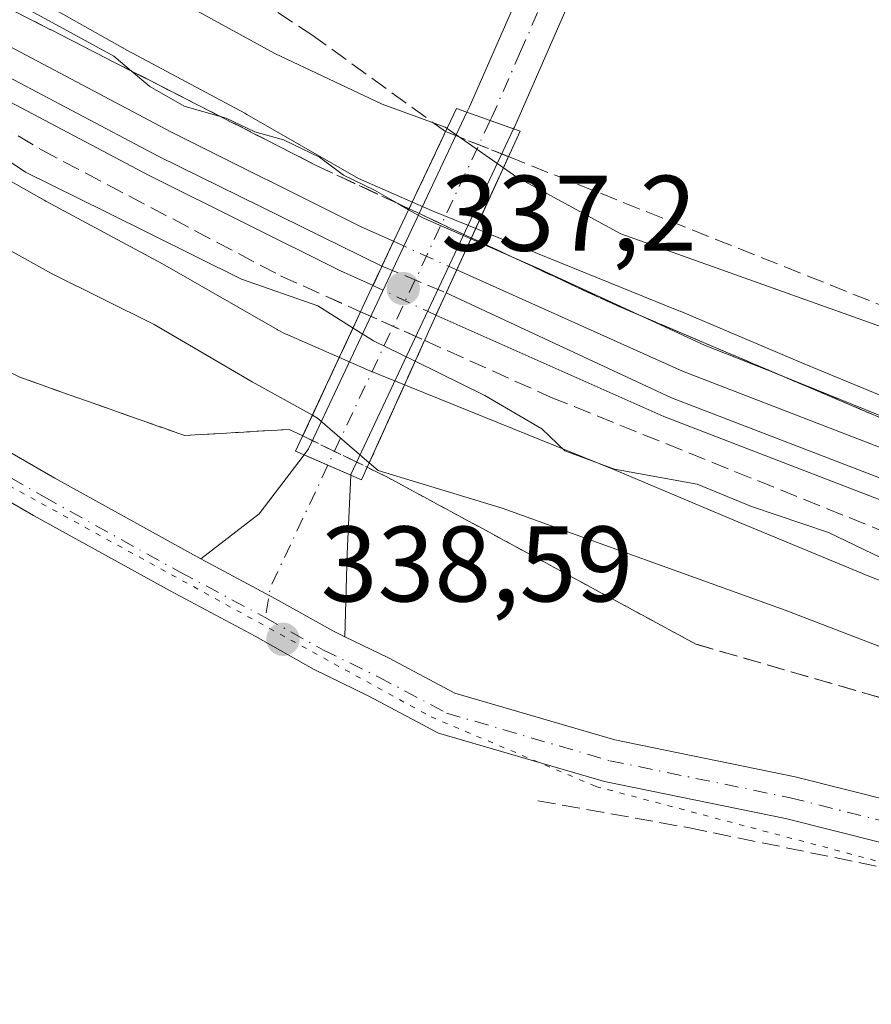
# Model space of a CAD drawing. Units: metres. Extents: x 577183 to 580645, y 4689533 to 4691885.
# Drawn here: x 577455 to 577535, y 4689720 to 4689812 of the extents above; entities that cross this region are included whole.
import ezdxf

# ---------------------------------------------------------------- set-up
doc = ezdxf.new("R2010")
doc.units = ezdxf.units.M
doc.header["$MEASUREMENT"] = 0
for name, pattern in [('DGN Style 3', [2.307223458686699, 1.648016756204785, -0.6592067024819142]), ('DGN Style 4', [2.6384748266838614, 1.318413404963828, -0.6592067024819142, 0.001648016756204785, -0.6592067024819142]), ('DGN Style 5', [1.1536117293433497, 0.4944050268614355, -0.6592067024819142])]:
    doc.linetypes.add(name, pattern=pattern)
for name, color, linetype, lineweight in [('Corriente artificial lineal', 4, 'DGN Style 3', 13), ('Cultivos leñosos CxS', 92, 'Continuous', 0), ('Curva de nivel normal', 30, 'Continuous', 0), ('Ferrocarril', 4, 'Continuous', 0), ('Ferrocarril eje', 151, 'Continuous', 13), ('Ferrocarril eje oculto', 9, 'DGN Style 3', 13), ('Ferrocarril oculto', 7, 'DGN Style 4', 0), ('Núcleo urbano CxS', 7, 'Continuous', 0), ('Obra de contención lineal', 1, 'DGN Style 3', 13), ('Pastizal CxS', 92, 'Continuous', 0), ('Pista no pavimentada Cxs', 111, 'Continuous', 0), ('Pista no pavimentada eje', 91, 'DGN Style 4', 0), ('Puente Cxs', 1, 'Continuous', 13), ('Punto de cota en terreno', 7, 'Continuous', 0), ('Rótulo de punto de cota en construcción', 7, 'Continuous', 0), ('Rótulo de punto de cota en terreno', 7, 'Continuous', 0), ('Talud superficial', 30, 'DGN Style 3', 0), ('Vía pecuaria eje', 92, 'DGN Style 5', 0)]:
    doc.layers.add(name, color=color, linetype=linetype, lineweight=lineweight)
doc.styles.add('Style-Arial', font='txt')

# ---------------------------------------------------------------- blocks, each defined once
blk = doc.blocks.new('*U11')
at = {"layer": 'Pastizal CxS', "color": 92, "linetype": 'Continuous', "lineweight": 0}
blk.add_polyline3d([(577540.0475000005, 4689774.996900001, 331.903999999995), (577528.5417, 4689779.758099999, 332.2688000000053), (577516.9669000005, 4689784.647299999, 332.7461000000039), (577516.9634999996, 4689784.648499999, 332.7459999999992), (577516.8614999996, 4689784.6909, 332.7486000000063), (577516.8583000004, 4689784.692299999, 332.7488000000012), (577493.7609000001, 4689794.051100001, 331.053899999999), (577486.9621000001, 4689797.031300001, 330.9622999999993), (577476.5371000003, 4689803.0163, 331.2863999999972), (577476.5307, 4689803.019900001, 331.287599999996), (577476.3416999998, 4689803.124700001, 331.320000000007), (577476.3355, 4689803.1281, 331.321100000001), (577465.4155000001, 4689808.985300001, 331.5581999999995), (577454.7342999997, 4689815.0185, 331.3307999999961), (577444.0544999996, 4689821.248500001, 331.3197999999975), (577433.3777000001, 4689827.7733, 330.7477999999974), (577422.8901000004, 4689834.4025, 330.756899999993), (577412.4851000002, 4689841.2401, 330.7630999999965), (577402.2002999998, 4689848.162699999, 330.5139999999956), (577392.0185000002, 4689855.378900001, 330.2572999999975), (577381.9249, 4689862.701900001, 330.1879999999946)], dxfattribs=at)
blk = doc.blocks.new('*U20')
at = {"layer": 'Talud superficial', "color": 30, "linetype": 'DGN Style 3', "lineweight": 0}
for points in [[(577363.5300000003, 4689863.800100001, 329.6578000000009), (577400.4800000004, 4689835.870100001, 329.8292999999976), (577437.3700000001, 4689811.6801, 329.7550999999949), (577457.3700000001, 4689799.710100001, 329.9447999999975), (577479.6900000004, 4689787.960100001, 329.764599999995), (577487.1586999996, 4689784.6117, 330.4974999999977), (577481.7482000003, 4689773.020099999, 337.0139999999956), (577480.4857999999, 4689773.6327, 336.9504000000015), (577470.7562999995, 4689773.056, 339.0020999999979), (577455.3399999999, 4689778.5001, 339.5335000000051), (577437.79, 4689787.4101, 339.5095000000001), (577412.6500000004, 4689802.590100001, 339.6679000000004), (577384.0899999999, 4689818.050100001, 339.5347000000039)], [(577562.1673999997, 4689740.909299999, 335.8855999999942), (577518.4452000001, 4689753.596200001, 338.4866999999941), (577489.4815999996, 4689769.267000001, 336.0374000000011), (577487.7723000003, 4689770.0965, 336.1953999999969), (577493.1277000001, 4689781.9356, 330.178899999999), (577493.1399999997, 4689781.9301, 330.1781999999948), (577504.9400000004, 4689776.620100001, 329.6346999999951), (577536.0199999996, 4689764.0801, 329.7504999999946)]]:
    blk.add_polyline3d(points, dxfattribs=at)
blk = doc.blocks.new('*U22')
at = {"layer": 'Talud superficial', "color": 30, "linetype": 'DGN Style 3', "lineweight": 0}
for points in [[(577359.1100000005, 4689896.140100001, 337.0268999999971), (577394.6600000003, 4689869.200099999, 336.3787000000011), (577440.75, 4689837.700099999, 336.3279000000039), (577482.5899999999, 4689810.450099999, 336.5195999999996), (577495.0864000004, 4689801.4191, 335.6667000000016), (577491.6752000004, 4689794.214400001, 330.9291999999987), (577490.6157999998, 4689794.708799999, 330.8772999999928), (577483.0700000003, 4689798.2301, 330.6070999999938), (577474.0548, 4689802.835300001, 330.5072999999975), (577465.7747999998, 4689807.064900001, 330.3994999999995), (577438.2599999999, 4689821.120100001, 329.8775000000023), (577405.1200000001, 4689842.850099999, 329.9124000000011), (577369.8700000001, 4689869.2601, 330.1799000000028)], [(577539.0499999998, 4689773.280099999, 331.2547999999952), (577526.1709000003, 4689778.755799999, 330.787599999996), (577513.4471000005, 4689784.1655, 331.6103000000003), (577510.9900000002, 4689785.210100001, 332.5840999999928), (577501.2720999997, 4689789.737199999, 331.7032999999938), (577499.5700000003, 4689790.530099999, 331.5282000000007), (577497.4901999999, 4689791.500700001, 331.1484999999957), (577500.9560000002, 4689799.078000001, 336.1000000000058), (577545.9800000004, 4689781.120100001, 336.0669999999955)]]:
    blk.add_polyline3d(points, dxfattribs=at)
blk = doc.blocks.new('5PATER')
at = {"layer": 'Cultivos leñosos CxS', "linetype": 'Continuous', "lineweight": 0}
h = blk.add_hatch(color=51, dxfattribs=at)
edge = h.paths.add_edge_path()
edge.add_ellipse((0, 0), major_axis=(-0.1095731443231308, -0.1110710700762829), ratio=0.9994222409660322, start_angle=0, end_angle=360)

msp = doc.modelspace()

# ---------------------------------------------------------------- linework, layer by layer
at = {"layer": 'Corriente artificial lineal', "color": 4, "linetype": 'DGN Style 3', "lineweight": 13}
msp.add_polyline3d([(577503.7045999998, 4689738.9902, 338.0966000000044), (577517.8333000002, 4689736.450200001, 338.131899999993), (577539.5821000002, 4689732.005200001, 338.0727999999945), (577557.6797000002, 4689726.7664, 338.0525999999954), (577568.1572000004, 4689723.2739, 338.1719000000012), (577579.5872, 4689718.0351, 338.0984999999928), (577585.4610000001, 4689714.860099999, 338.1921000000002), (577592.4200999998, 4689709.7501, 337.8151000000071), (577599.6700999998, 4689698.470100001, 337.4842000000062), (577601.3601000002, 4689690.5601, 337.2268999999943), (577603.8601000002, 4689688.4301, 337.6037999999971), (577606.6101000002, 4689689.7401, 338.4486000000034)], dxfattribs=at)
at = {"layer": 'Curva de nivel normal', "color": 30, "linetype": 'Continuous', "lineweight": 0, "flags": 128}
for points, elevation in [([(577387.2000000002, 4689869.4001), (577394.2300000004, 4689864.100099999), (577402.5700000003, 4689858.7301), (577409.0800000001, 4689854.350099999), (577412.0800000001, 4689853.290100001), (577417.2100000001, 4689849.620100001), (577420.79, 4689846.140100001), (577434.8200000003, 4689836.360099999), (577447.3200000003, 4689827.200099999), (577461.0800000001, 4689818.630100001), (577479.1600000003, 4689808.700099999), (577489.1600000003, 4689803.9901), (577495.0599999996, 4689801.8201), (577495.2199999997, 4689801.710100001)], 335), ([(577387.5800000001, 4689842.3301), (577394.1799999997, 4689838.110099999), (577409.5, 4689827.380100001), (577425.6299999999, 4689817.5101), (577431.8099999996, 4689813.360099999), (577436.7599999999, 4689809.640100001), (577445.1200000001, 4689805.670100001), (577450.8200000003, 4689801.020099999), (577455.8799999999, 4689797.620100001), (577463.3700000001, 4689793.940099999), (577476.0300000003, 4689787.6601), (577483.1500000004, 4689785.1601), (577486.4496999999, 4689783.090299999)], 330), ([(577482.6500000004, 4689774.950099999), (577477.0300000003, 4689778.0801), (577467.8799999999, 4689783.4301), (577458.3099999996, 4689788.190099999), (577450, 4689792.790100001), (577444.6799999997, 4689795.540100001), (577441.4800000004, 4689797.340100001), (577437.9199999999, 4689798.530099999), (577434.5800000001, 4689801.630100001), (577429.7599999999, 4689805.340100001), (577424.7999999998, 4689808.3301), (577420.2599999999, 4689810.360099999), (577413.8399999999, 4689814.950099999), (577400.3600000005, 4689823.790100001), (577394.3799999999, 4689828.2501), (577386.9299999997, 4689833.440099999)], 335), ([(577491.6299999999, 4689794.130100001), (577490.6157999998, 4689794.708799999), (577488.4400000004, 4689795.950099999), (577485.5700000003, 4689797.350099999), (577483.3099999996, 4689799.020099999), (577479.9600000001, 4689800.640100001), (577477.2699999996, 4689801.380100001), (577474.5999999996, 4689802.6801), (577474.0548, 4689802.835300001), (577470.7000000002, 4689803.790100001), (577467.4800000004, 4689805.620100001), (577465.7747999998, 4689807.064900001), (577464.1399999997, 4689808.450099999), (577455.6399999997, 4689813.0801)], 330), ([(577495.2199999997, 4689801.710100001), (577500.4802000001, 4689798.039999999)], 335), ([(577500.4802000001, 4689798.039999999), (577501.7199999997, 4689797.170100001), (577511.4299999997, 4689791.870100001), (577548.6699999999, 4689778.610099999)], 335), ([(577491.6299999999, 4689794.130100001), (577492.9500000002, 4689793.380100001), (577497.4495000001, 4689791.410399999)], 330), ([(577497.4495000001, 4689791.410399999), (577501.2720999997, 4689789.737199999), (577503.5499999998, 4689788.7401), (577513.4471000005, 4689784.1655), (577519.2999999998, 4689781.460100001), (577526.1709000003, 4689778.755799999), (577527.0999999996, 4689778.390100001), (577536.7599999999, 4689774.450099999)], 330), ([(577486.4496999999, 4689783.090299999), (577488.3499999996, 4689781.9001), (577492.2494999999, 4689779.9904)], 330), ([(577536.5800000001, 4689761.2401), (577530.8200000003, 4689764.020099999), (577523.6299999999, 4689766.450099999), (577518.5499999998, 4689768.520099999), (577510.8600000005, 4689769.9301), (577506.2199999997, 4689771.620100001), (577504.0800000001, 4689773.6801), (577498.7400000002, 4689776.800100001), (577492.2494999999, 4689779.9904)], 330), ([(577482.6500000004, 4689774.950099999), (577483.1299999999, 4689774.6801), (577487.9598000003, 4689770.510399999)], 335), ([(577487.9598000003, 4689770.510399999), (577488.79, 4689769.800100001), (577500.3600000005, 4689766.280099999), (577526.7699999996, 4689756.7601), (577540.6299999999, 4689751.440099999)], 335)]:
    msp.add_lwpolyline(points, dxfattribs=dict(at, elevation=elevation))
at = {"layer": 'Ferrocarril', "color": 4, "linetype": 'Continuous', "lineweight": 0}
for points in [[(577379.3499999996, 4689859.189999999, 329.8322000000044), (577399.9100000003, 4689843.640000001, 329.4100000000035), (577436.6399999997, 4689819.369999999, 329.4615000000049), (577453.3399999999, 4689809.91, 329.646900000007), (577469.5099999999, 4689801.369999999, 329.6107000000048), (577487.2199999997, 4689792.529999999, 329.4704000000056), (577490.2378000002, 4689791.1787, 329.9704999999958), (577489.0999999996, 4689788.76, 329.9701000000059), (577488.3121999997, 4689787.063300001, 330.153999999995), (577485.2699999996, 4689788.41, 329.7850000000035), (577467.4299999997, 4689797.32, 329.3154000000068), (577451.0899999999, 4689805.949999999, 329.5083000000013), (577434.3700000001, 4689815.939999999, 329.4973999999929), (577397.5300000003, 4689840.289999999, 329.3616000000038), (577376.79, 4689855.970000001, 329.2937999999995)], [(577548.3099999996, 4689762.17, 329.9812999999995), (577515.4400000004, 4689774.84, 329.6086000000068), (577494.1870999997, 4689784.277799999, 329.8546999999962), (577495.0199999996, 4689786.09, 329.7459999999992), (577496.1244000001, 4689788.514599999, 330.0176999999967), (577517.2000000002, 4689779.050000001, 329.8359000000055), (577549.8200000003, 4689766.470000001, 330.0485999999946)]]:
    msp.add_polyline3d(points, dxfattribs=at)
at = {"layer": 'Ferrocarril eje', "color": 151, "linetype": 'Continuous', "lineweight": 13}
for points in [[(577202.7209000001, 4690080.749100001, 328.7494000000006), (577210.9900000002, 4690062.859999999, 328.7940999999992), (577223.0300000003, 4690040.289999999, 329.2468999999983), (577249.4900000002, 4689996.810000001, 328.9404000000068), (577280.9699999997, 4689953.119999999, 328.9853000000003), (577316.7599999999, 4689912.689999999, 329.070000000007), (577356.6600000003, 4689875.720000001, 329.1686000000045), (577378.1299999999, 4689857.67, 329.1935999999987), (577398.7699999996, 4689842.050000001, 329.2111000000005), (577435.5499999998, 4689817.75, 329.295299999998), (577452.0700000003, 4689807.689999999, 329.2649999999995), (577468.3399999999, 4689799.100000001, 329.3818000000028), (577489.1399999997, 4689788.859999999, 329.9642000000022)], [(577495.1445000004, 4689786.372199999, 329.7364999999991), (577516.1600000003, 4689776.59, 329.5828000000038), (577548.9299999997, 4689763.970000001, 330.0010000000038), (577574.0327000003, 4689755.2686, 329.5577000000048), (577599.3268999998, 4689748.071900001, 329.4349999999977), (577626.6319000004, 4689742.356899999, 329.7045999999973), (577651.568, 4689738.5131, 329.5179000000062), (577678.0669999998, 4689734.419399999, 329.4149000000034), (577705.6896000003, 4689731.985200001, 329.5357999999979), (577731.8305000003, 4689731.0327, 329.5574000000051), (577751.0921999998, 4689730.7152, 329.6033000000025), (577765.8030000003, 4689730.7152, 329.5341000000044), (577789.8273, 4689731.138599999, 329.6101000000053), (577813.1123000003, 4689732.0283, 329.6352999999945)]]:
    msp.add_polyline3d(points, dxfattribs=at)
at = {"layer": 'Ferrocarril eje oculto', "color": 9, "linetype": 'DGN Style 3', "lineweight": 13, "extrusion": (0.03234432696083237, -0.01340173858959287, 0.9993869310313334), "elevation": -43843.06487242662, "flags": 128}
msp.add_lwpolyline([(4553653.007154584, 1260926.422583412), (4553653.007154585, 1260919.91603556)], dxfattribs=at)
at = {"layer": 'Ferrocarril oculto', "color": 7, "linetype": 'DGN Style 4', "lineweight": 0}
msp.add_polyline3d([(577494.1870999997, 4689784.277799999, 329.8546999999962), (577488.3037999999, 4689787.066600001, 330.1543999999994), (577489.0999999996, 4689788.76, 329.9701000000059), (577490.2285000002, 4689791.182200001, 329.9695000000065), (577496.1244000001, 4689788.514599999, 330.0176999999967), (577495.0199999996, 4689786.09, 329.7459999999992)], close=True, dxfattribs=at)
at = {"layer": 'Núcleo urbano CxS', "color": 7, "linetype": 'Continuous', "lineweight": 0}
for points in [[(577381.9249, 4689862.701900001, 330.1879999999946), (577392.0185000002, 4689855.378900001, 330.2572999999975), (577402.2002999998, 4689848.162699999, 330.5139999999956), (577412.4851000002, 4689841.2401, 330.7630999999965), (577422.8901000004, 4689834.4025, 330.756899999993), (577433.3777000001, 4689827.7733, 330.7477999999974), (577444.0544999996, 4689821.248500001, 331.3197999999975), (577454.7342999997, 4689815.0185, 331.3307999999961), (577465.4155000001, 4689808.985300001, 331.5581999999995), (577476.3355, 4689803.1281, 331.321100000001), (577476.3416999998, 4689803.124700001, 331.320000000007), (577476.5307, 4689803.019900001, 331.287599999996), (577476.5371000003, 4689803.0163, 331.2863999999972), (577486.9621000001, 4689797.031300001, 330.9622999999993), (577493.7609000001, 4689794.051100001, 331.053899999999), (577516.8583000004, 4689784.692299999, 332.7488000000012), (577516.8614999996, 4689784.6909, 332.7486000000063), (577516.9634999996, 4689784.648499999, 332.7459999999992), (577516.9669000005, 4689784.647299999, 332.7461000000039), (577528.5417, 4689779.758099999, 332.2688000000053), (577540.0475000005, 4689774.996900001, 331.903999999995)], [(577381.9249, 4689862.701900001, 330.1879999999946), (577392.0185000002, 4689855.378900001, 330.2572999999975), (577402.2002999998, 4689848.162699999, 330.5139999999956), (577412.4851000002, 4689841.2401, 330.7630999999965), (577422.8901000004, 4689834.4025, 330.756899999993), (577433.3777000001, 4689827.7733, 330.7477999999974), (577444.0544999996, 4689821.248500001, 331.3197999999975), (577454.7342999997, 4689815.0185, 331.3307999999961), (577465.4155000001, 4689808.985300001, 331.5581999999995), (577476.3355, 4689803.1281, 331.321100000001), (577476.3416999998, 4689803.124700001, 331.320000000007), (577476.5307, 4689803.019900001, 331.287599999996), (577476.5371000003, 4689803.0163, 331.2863999999972), (577486.9621000001, 4689797.031300001, 330.9622999999993), (577493.7609000001, 4689794.051100001, 331.053899999999), (577516.8583000004, 4689784.692299999, 332.7488000000012), (577516.8614999996, 4689784.6909, 332.7486000000063), (577516.9634999996, 4689784.648499999, 332.7459999999992), (577516.9669000005, 4689784.647299999, 332.7461000000039), (577528.5417, 4689779.758099999, 332.2688000000053), (577540.0475000005, 4689774.996900001, 331.903999999995)], [(577545.8783, 4689755.512499999, 330.7957000000025), (577534.1265000004, 4689760.1327, 330.8052000000025), (577534.1222999999, 4689760.134299999, 330.8050999999978), (577533.9989, 4689760.1843, 330.8012000000017), (577533.9946999997, 4689760.185900001, 330.8010999999969), (577522.3441000005, 4689765.007099999, 330.3965999999928), (577522.3409000002, 4689765.008500001, 330.3965000000026), (577510.7943000002, 4689769.8861, 330.0050000000047), (577487.6498999996, 4689779.263499999, 330.9587999999931), (577487.6463000001, 4689779.2653, 330.9587999999931), (577487.6432999996, 4689779.2663, 330.9590000000026), (577487.4489000002, 4689779.3485, 330.9649999999965), (577487.4420999996, 4689779.351299999, 330.9652999999962), (577480.1423000004, 4689782.5515, 330.6833999999944), (577480.1218999998, 4689782.560699999, 330.684699999998), (577480.1177000003, 4689782.562700001, 330.6849999999977), (577479.3947000002, 4689782.927300001, 330.7155000000057), (577479.3711000001, 4689782.940099999, 330.7160000000004), (577468.6715000002, 4689789.082900001, 330.5907000000007), (577457.7729000002, 4689794.928500001, 330.8175000000047), (577457.7676999997, 4689794.931100001, 330.8175999999949), (577457.6243000003, 4689795.010299999, 330.8181999999942), (577457.6196999997, 4689795.012900001, 330.8181999999942), (577446.8198999995, 4689801.1129, 331.1520000000019)], [(577446.8198999995, 4689801.1129, 331.1520000000019), (577457.6196999997, 4689795.012900001, 330.8181999999942), (577457.6243000003, 4689795.010299999, 330.8181999999942), (577457.7676999997, 4689794.931100001, 330.8175999999949), (577457.7729000002, 4689794.928500001, 330.8175000000047), (577468.6715000002, 4689789.082900001, 330.5907000000007), (577479.3711000001, 4689782.940099999, 330.7160000000004), (577479.3947000002, 4689782.927300001, 330.7155000000057), (577480.1177000003, 4689782.562700001, 330.6849999999977), (577480.1218999998, 4689782.560699999, 330.684699999998), (577480.1423000004, 4689782.5515, 330.6833999999944), (577487.4420999996, 4689779.351299999, 330.9652999999962), (577487.4489000002, 4689779.3485, 330.9649999999965), (577487.6432999996, 4689779.2663, 330.9590000000026), (577487.6463000001, 4689779.2653, 330.9587999999931), (577487.6498999996, 4689779.263499999, 330.9587999999931), (577510.7943000002, 4689769.8861, 330.0050000000047), (577522.3409000002, 4689765.008500001, 330.3965000000026), (577522.3441000005, 4689765.007099999, 330.3965999999928), (577533.9946999997, 4689760.185900001, 330.8010999999969), (577533.9989, 4689760.1843, 330.8012000000017), (577534.1222999999, 4689760.134299999, 330.8050999999978), (577534.1265000004, 4689760.1327, 330.8052000000025), (577545.8783, 4689755.512499999, 330.7957000000025)]]:
    msp.add_polyline3d(points, dxfattribs=at)
at = {"layer": 'Obra de contención lineal', "color": 1, "linetype": 'DGN Style 3', "lineweight": 13}
for points in [[(577202.6107999999, 4690090.7347, 329.4581999999937), (577205.3701, 4690084.2401, 329.6677000000054), (577226.7301000003, 4690041.850099999, 329.7416999999987), (577245.9901000002, 4690009.550100001, 329.5467000000062), (577280.4600999998, 4689960.5101, 329.8366999999998), (577292.1300999997, 4689945.3301, 329.9652999999962), (577307.2801000001, 4689927.5001, 329.5191999999952), (577328.9401000004, 4689905.710100001, 329.898000000001), (577369.8701, 4689869.2601, 330.1799000000028), (577405.1201, 4689842.850099999, 329.9125000000058), (577438.2600999996, 4689821.120100001, 329.8775000000023), (577483.0701000001, 4689798.2301, 330.6071999999986), (577491.6601, 4689794.2301, 330.9320000000007)], [(577202.8491000002, 4690069.122099999, 329.6138999999966), (577202.8503999999, 4690069.1195, 329.6141999999964), (577215.3000999996, 4690041.530099999, 332.9039000000048), (577246.0500999996, 4689993.460100001, 329.7880000000005), (577268.0701000001, 4689962.210100001, 329.6814000000013), (577285.8201000001, 4689939.0001, 330.4431000000041), (577306.5701000001, 4689915.920100001, 330.6570999999968), (577336.7200999996, 4689886.5101, 329.6536000000052), (577363.5301000001, 4689863.800100001, 329.6578000000009), (577400.4801000003, 4689835.870100001, 329.8292999999976), (577437.3701, 4689811.6801, 329.7550000000047), (577457.3701, 4689799.710100001, 329.9447999999975), (577479.6901000004, 4689787.960100001, 329.764599999995), (577487.1501000002, 4689784.600099999, 330.4988000000012)], [(577497.4700999996, 4689791.5101, 331.1483000000007), (577499.5701000001, 4689790.530099999, 331.5282000000007), (577510.9901000002, 4689785.210100001, 332.5840999999928), (577539.0500999996, 4689773.280099999, 331.2547999999952), (577571.4600999998, 4689762.530099999, 330.4253999999929), (577603.0601000004, 4689753.8301, 330.7921999999962), (577629.1201, 4689748.280099999, 330.8246000000072)], [(577493.1401000004, 4689781.9301, 330.1781000000047), (577504.9401000004, 4689776.620100001, 329.6346999999951), (577536.0201000003, 4689764.0801, 329.7504999999946), (577579.9401000004, 4689749.5801, 330.1391000000003)]]:
    msp.add_polyline3d(points, dxfattribs=at)
at = {"layer": 'Pastizal CxS', "color": 92, "linetype": 'Continuous', "lineweight": 0}
for points in [[(577381.9249, 4689862.701900001, 330.1879999999946), (577392.0185000002, 4689855.378900001, 330.2572999999975), (577402.2002999998, 4689848.162699999, 330.5139999999956), (577412.4851000002, 4689841.2401, 330.7630999999965), (577422.8901000004, 4689834.4025, 330.756899999993), (577433.3777000001, 4689827.7733, 330.7477999999974), (577444.0544999996, 4689821.248500001, 331.3197999999975), (577454.7342999997, 4689815.0185, 331.3307999999961), (577465.4155000001, 4689808.985300001, 331.5581999999995), (577476.3355, 4689803.1281, 331.321100000001), (577476.3416999998, 4689803.124700001, 331.320000000007), (577476.5307, 4689803.019900001, 331.287599999996), (577476.5371000003, 4689803.0163, 331.2863999999972), (577486.9621000001, 4689797.031300001, 330.9622999999993), (577493.7609000001, 4689794.051100001, 331.053899999999), (577516.8583000004, 4689784.692299999, 332.7488000000012), (577516.8614999996, 4689784.6909, 332.7486000000063), (577516.9634999996, 4689784.648499999, 332.7459999999992), (577516.9669000005, 4689784.647299999, 332.7461000000039), (577528.5417, 4689779.758099999, 332.2688000000053), (577540.0475000005, 4689774.996900001, 331.903999999995)], [(577446.8198999995, 4689801.1129, 331.1520000000019), (577457.6196999997, 4689795.012900001, 330.8181999999942), (577457.6243000003, 4689795.010299999, 330.8181999999942), (577457.7676999997, 4689794.931100001, 330.8175999999949), (577457.7729000002, 4689794.928500001, 330.8175000000047), (577468.6715000002, 4689789.082900001, 330.5907000000007), (577479.3711000001, 4689782.940099999, 330.7160000000004), (577479.3947000002, 4689782.927300001, 330.7155000000057), (577480.1177000003, 4689782.562700001, 330.6849999999977), (577480.1218999998, 4689782.560699999, 330.684699999998), (577480.1423000004, 4689782.5515, 330.6833999999944), (577487.4420999996, 4689779.351299999, 330.9652999999962), (577487.4489000002, 4689779.3485, 330.9649999999965), (577487.6432999996, 4689779.2663, 330.9590000000026), (577487.6463000001, 4689779.2653, 330.9587999999931), (577487.6498999996, 4689779.263499999, 330.9587999999931), (577510.7943000002, 4689769.8861, 330.0050000000047), (577522.3409000002, 4689765.008500001, 330.3965000000026), (577522.3441000005, 4689765.007099999, 330.3965999999928), (577533.9946999997, 4689760.185900001, 330.8010999999969), (577533.9989, 4689760.1843, 330.8012000000017), (577534.1222999999, 4689760.134299999, 330.8050999999978), (577534.1265000004, 4689760.1327, 330.8052000000025), (577545.8783, 4689755.512499999, 330.7957000000025)], [(577446.8198999995, 4689801.1129, 331.1520000000019), (577457.6196999997, 4689795.012900001, 330.8181999999942), (577457.6243000003, 4689795.010299999, 330.8181999999942), (577457.7676999997, 4689794.931100001, 330.8175999999949), (577457.7729000002, 4689794.928500001, 330.8175000000047), (577468.6715000002, 4689789.082900001, 330.5907000000007), (577479.3711000001, 4689782.940099999, 330.7160000000004), (577479.3947000002, 4689782.927300001, 330.7155000000057), (577480.1177000003, 4689782.562700001, 330.6849999999977), (577480.1218999998, 4689782.560699999, 330.684699999998), (577480.1423000004, 4689782.5515, 330.6833999999944), (577487.4420999996, 4689779.351299999, 330.9652999999962), (577487.4489000002, 4689779.3485, 330.9649999999965), (577487.6432999996, 4689779.2663, 330.9590000000026), (577487.6463000001, 4689779.2653, 330.9587999999931), (577487.6498999996, 4689779.263499999, 330.9587999999931), (577510.7943000002, 4689769.8861, 330.0050000000047), (577522.3409000002, 4689765.008500001, 330.3965000000026), (577522.3441000005, 4689765.007099999, 330.3965999999928), (577533.9946999997, 4689760.185900001, 330.8010999999969), (577533.9989, 4689760.1843, 330.8012000000017), (577534.1222999999, 4689760.134299999, 330.8050999999978), (577534.1265000004, 4689760.1327, 330.8052000000025), (577545.8783, 4689755.512499999, 330.7957000000025)]]:
    msp.add_polyline3d(points, dxfattribs=at)
at = {"layer": 'Pista no pavimentada Cxs', "color": 111, "linetype": 'Continuous', "lineweight": 0, "extrusion": (0.6967375446827017, -0.3177587229784702, 0.6431066690686795), "elevation": -1087645.38533852, "flags": 128}
msp.add_lwpolyline([(4506587.936961954, 913855.92635586), (4506588.612743981, 913855.691561537), (4506623.315243371, 913855.0212616153)], dxfattribs=at)
at = {"layer": 'Pista no pavimentada Cxs', "color": 111, "linetype": 'Continuous', "lineweight": 0, "extrusion": (-0.0551805596133827, 0.01938276396935039, 0.9982882420932655), "elevation": 59370.95690102493, "flags": 128}
msp.add_lwpolyline([(-4616156.024020323, -1007634.121941621), (-4616156.024020323, -1007638.745288189)], dxfattribs=at)
msp.add_lwpolyline([(-4616156.024020323, -1007634.121941621), (-4616156.024020323, -1007638.745288189)], dxfattribs=at)
at = {"layer": 'Pista no pavimentada Cxs', "color": 111, "linetype": 'Continuous', "lineweight": 0, "extrusion": (-0.5727489336631459, 0.2628966406512788, 0.7764303029390349), "elevation": 902431.4855680023, "flags": 128}
msp.add_lwpolyline([(-4503154.56781799, -1111289.442278205), (-4503118.913629703, -1111289.900067109), (-4503118.847502497, -1111289.865792446)], dxfattribs=at)
at = {"layer": 'Pista no pavimentada Cxs', "color": 111, "linetype": 'Continuous', "lineweight": 0, "extrusion": (-0.3659373163705726, 0.4897499341697968, 0.791350037889797), "elevation": 2085760.075768466, "flags": 128}
msp.add_lwpolyline([(-3269701.776663052, -2699257.842202962), (-3269708.636340137, -2699257.978455819), (-3269715.295327178, -2699260.410888277)], dxfattribs=at)
at = {"layer": 'Pista no pavimentada Cxs', "color": 111, "linetype": 'Continuous', "lineweight": 0, "extrusion": (0.1312623852696832, -0.05741451137794963, 0.9896836666817052), "elevation": -193125.2695710252, "flags": 128}
msp.add_lwpolyline([(4528144.342972697, 1336432.344494995), (4528144.342972697, 1336427.531199188)], dxfattribs=at)
msp.add_lwpolyline([(4528144.342972697, 1336432.344494995), (4528144.342972697, 1336427.531199188)], dxfattribs=at)
at = {"layer": 'Pista no pavimentada Cxs', "color": 111, "linetype": 'Continuous', "lineweight": 0, "extrusion": (0.9953517359055704, -0.02638366454493484, 0.09262194164963483), "elevation": 451099.8217003228, "flags": 128}
msp.add_lwpolyline([(4703424.657757526, -41623.86755350675), (4703417.342604727, -41622.32562529513), (4703409.580465172, -41622.15690000395)], dxfattribs=at)
at = {"layer": 'Pista no pavimentada Cxs', "color": 111, "linetype": 'Continuous', "lineweight": 0}
for points in [[(577497.0821000002, 4689803.215100001, 336.7967999999965), (577497.3201000001, 4689803.720100001, 336.875), (577502.6901000004, 4689816.0101, 337.3086999999941), (577511.6700999998, 4689833.450099999, 336.9698000000063), (577521.9600999998, 4689858.8101, 336.6082000000025), (577530.3201000001, 4689888.9301, 335.2143999999971), (577533.7600999996, 4689914.8301, 334.6631000000052), (577536.0800999999, 4689928.140100001, 334.2341000000015), (577541.4901000002, 4689945.4301, 333.1168000000035), (577544.8101000004, 4689951.4901, 333.1116999999941), (577548.1791000003, 4689955.507099999, 333.3699999999953)], [(577534.8300999999, 4689888.0101, 335.227899999998), (577528.3201000001, 4689864.5601, 335.6478999999963), (577527.6401000004, 4689862.0801, 335.6993999999977), (577526.3201000001, 4689857.3301, 336.4017000000022), (577515.8501000004, 4689831.530099999, 336.812699999995), (577510.8701, 4689821.860099999, 336.6088000000018), (577508.9001000002, 4689818.030099999, 336.7087000000029), (577506.8400999998, 4689814.030099999, 336.7501000000047), (577501.5000999998, 4689801.8201, 337.1202000000048), (577501.4367000004, 4689801.685500001, 337.067200000005), (577497.0821000002, 4689803.215100001, 336.7967999999965), (577497.3201000001, 4689803.720100001, 336.875), (577502.6901000004, 4689816.0101, 337.3086999999941), (577511.6700999998, 4689833.450099999, 336.9698000000063), (577521.9600999998, 4689858.8101, 336.6082000000025), (577530.3201000001, 4689888.9301, 335.2143999999971), (577533.7600999996, 4689914.8301, 334.6631000000052), (577536.0800999999, 4689928.140100001, 334.2341000000015)], [(577508.9001000002, 4689818.030099999, 336.7087000000029), (577506.8400999998, 4689814.030099999, 336.7501000000047), (577501.5000999998, 4689801.8201, 337.1202000000048), (577501.4367000004, 4689801.685500001, 337.067200000005)], [(577390.1442999998, 4689811.097300001, 339.0921999999992), (577403.5526999999, 4689802.601100001, 338.9590000000026), (577411.3432999998, 4689797.319300001, 339.4330000000046), (577419.7817000002, 4689792.177100001, 339.1925999999949), (577436.3293000003, 4689781.740300001, 339.0144), (577446.0409000004, 4689776.3419, 339.6671000000061), (577458.6061000006, 4689769.067100001, 338.9201999999932), (577471.2757000001, 4689762.0725, 339.0475000000006), (577472.2594999997, 4689761.547900001, 339.0602999999974), (577479.2191000005, 4689757.836100001, 338.4750000000058), (577484.6111000003, 4689754.8113, 338.5007000000041), (577485.6787, 4689754.291099999, 338.5035999999964), (577489.7493000003, 4689752.3081, 338.4940999999963), (577495.9376999997, 4689749.026699999, 338.6033000000025), (577510.8881000001, 4689744.662699999, 338.4851999999955), (577527.6999000004, 4689741.215500001, 338.4676999999938), (577564.2877000002, 4689732.022700001, 338.071299999996), (577579.8548999997, 4689727.6327, 338.3687000000064), (577592.7049000004, 4689724.0165, 338.7790999999997), (577601.2500999998, 4689720.870100001, 339.4599000000017), (577620.4501, 4689717.1601, 340.3153000000021)], [(577390.1442999998, 4689811.097300001, 339.0921999999992), (577403.5526999999, 4689802.601100001, 338.9590000000026), (577411.3432999998, 4689797.319300001, 339.4330000000046), (577419.7817000002, 4689792.177100001, 339.1925999999949), (577436.3293000003, 4689781.740300001, 339.0144), (577446.0409000004, 4689776.3419, 339.6671000000061), (577458.6061000006, 4689769.067100001, 338.9201999999932), (577471.2757000001, 4689762.0725, 339.0475000000006), (577472.2594999997, 4689761.547800001, 339.0602999999974)], [(577596.9199000001, 4689717.032500001, 339.6515000000072), (577591.4817000004, 4689720.2053, 339.1877999999998), (577578.7703, 4689723.782500001, 338.474000000002), (577563.2572999997, 4689728.157299999, 338.3081999999995), (577526.8103, 4689737.3147, 338.1809999999969), (577509.9243000001, 4689740.777100001, 338.2314999999944), (577494.4247000003, 4689745.3015, 338.4419999999955), (577487.9358999999, 4689748.7421, 338.523000000001), (577482.7550999997, 4689751.266100001, 338.5849000000017), (577477.2993000001, 4689754.3267, 338.6037999999971), (577469.3677000003, 4689758.556700001, 338.6860000000015), (577456.6370999999, 4689765.585100001, 338.6030000000028), (577444.0669, 4689772.862700001, 338.9069000000018), (577434.2890999997, 4689778.297900001, 338.7410999999993), (577417.6738999998, 4689788.7773, 339.034799999994), (577409.1788999997, 4689793.954100001, 338.8994999999995), (577401.3592999997, 4689799.2555, 338.824099999998), (577388.0444999998, 4689807.692500001, 338.9354000000022)], [(577596.9199000001, 4689717.032500001, 339.6515000000072), (577591.4817000004, 4689720.2053, 339.1877999999998), (577578.7703, 4689723.782500001, 338.474000000002), (577563.2572999997, 4689728.157299999, 338.3081999999995), (577526.8103, 4689737.3147, 338.1809999999969), (577509.9243000001, 4689740.777100001, 338.2314999999944), (577494.4247000003, 4689745.3015, 338.4419999999955), (577487.9358999999, 4689748.7421, 338.523000000001), (577482.7550999997, 4689751.266100001, 338.5849000000017), (577477.2993000001, 4689754.3267, 338.6037999999971), (577469.3677000003, 4689758.556700001, 338.6860000000015), (577456.6370999999, 4689765.585100001, 338.6030000000028), (577444.0669, 4689772.862700001, 338.9069000000018), (577434.2890999997, 4689778.297900001, 338.7410999999993), (577417.6738999998, 4689788.7773, 339.034799999994), (577409.1788999997, 4689793.954100001, 338.8994999999995), (577401.3592999997, 4689799.2555, 338.824099999998), (577388.0444999998, 4689807.692500001, 338.9354000000022)], [(577485.6787999999, 4689754.291099999, 338.5035999999964), (577484.6111000003, 4689754.8113, 338.5007000000041), (577479.2191000005, 4689757.836100001, 338.4750000000058), (577472.2594999997, 4689761.547800001, 339.0602999999974)], [(577485.6787999999, 4689754.291099999, 338.5035999999964), (577484.6111000003, 4689754.8113, 338.5007000000041), (577479.2191000005, 4689757.836100001, 338.4750000000058), (577472.2594999997, 4689761.547800001, 339.0602999999974)], [(577485.6787999999, 4689754.291099999, 338.5035999999964), (577489.7493000003, 4689752.3081, 338.4940999999963), (577495.9376999997, 4689749.026699999, 338.6033000000025), (577510.8881000001, 4689744.662699999, 338.4851999999955), (577527.6999000004, 4689741.215500001, 338.4676999999938), (577564.2877000002, 4689732.022700001, 338.071299999996), (577579.8548999997, 4689727.6327, 338.3687000000064), (577592.7049000004, 4689724.0165, 338.7790999999997), (577601.2500999998, 4689720.870100001, 339.4599000000017), (577620.4501, 4689717.1601, 340.3153000000021), (577661.8601000002, 4689710.6501, 336.8294000000024), (577675.5100999996, 4689709.4101, 336.797000000006), (577688.0701000001, 4689705.970100001, 336.4472999999998), (577708.4801000003, 4689703.520099999, 336.1659999999974), (577726.8400999998, 4689703.9001, 336.2584000000061), (577768.7200999996, 4689711.870100001, 334.3199000000022), (577787.9700999996, 4689714.040100001, 333.5341000000044), (577800.9501, 4689714.3201, 332.9799999999959)]]:
    msp.add_polyline3d(points, dxfattribs=at)
for points in [[(577501.4367000004, 4689801.685500001, 337.067200000005), (577486.2401000002, 4689769.4301, 336.7786999999953), (577486.2367000004, 4689769.358899999, 336.8003000000026), (577481.8722999999, 4689771.267899999, 337.4899000000005), (577482.2901, 4689771.8201, 337.3101000000024), (577497.0821000002, 4689803.215100001, 336.7967999999965)], [(577486.2367000004, 4689769.358899999, 336.8003000000026), (577485.9001000002, 4689762.050100001, 338.3356000000058), (577485.6787, 4689754.291099999, 338.5035999999964), (577484.6111000003, 4689754.8113, 338.5007000000041), (577479.2191000005, 4689757.836100001, 338.4750000000058), (577472.2594999997, 4689761.547900001, 339.0602999999974), (577477.6901000004, 4689765.7401, 338.976999999999), (577481.8722999999, 4689771.267899999, 337.4899000000005)]]:
    msp.add_polyline3d(points, close=True, dxfattribs=at)
at = {"layer": 'Pista no pavimentada eje', "color": 91, "linetype": 'DGN Style 4', "lineweight": 0, "extrusion": (0.000122286545716011, 0.000259548798879069, 0.9999999588402101), "elevation": 1624.897168680625, "flags": 128}
msp.add_lwpolyline([(577499.2139660651, 4689802.186525515), (577484.0617649317, 4689770.026524431)], dxfattribs=at)
at = {"layer": 'Pista no pavimentada eje', "color": 91, "linetype": 'DGN Style 4', "lineweight": 0, "extrusion": (0.3081259233396504, -0.02694479232432088, 0.950963928618056), "elevation": 51893.46383126477, "flags": 128}
msp.add_lwpolyline([(4722248.520738505, -158459.3334736134), (4722236.668587621, -158454.7405485871), (4722233.856291972, -158454.5087361667)], dxfattribs=at)
at = {"layer": 'Pista no pavimentada eje', "color": 91, "linetype": 'DGN Style 4', "lineweight": 0}
for points in [[(577506.7735000001, 4689818.920499999, 337.0090000000055), (577504.7651000004, 4689815.020099999, 337.0014999999985), (577502.0800999999, 4689808.8751, 337.0384999999951), (577499.4101, 4689802.770099999, 337.0822000000044), (577499.2594999997, 4689802.450300001, 337.0442000000039)], [(577389.0944999997, 4689809.394900001, 339.0124000000069), (577402.4559000004, 4689800.928300001, 338.8659000000043), (577410.2610999999, 4689795.636700001, 339.1211000000039), (577418.7279000003, 4689790.477299999, 339.107999999993), (577435.3092999998, 4689780.019099999, 338.8573999999935), (577445.0538999997, 4689774.602299999, 339.2326999999932), (577457.6217, 4689767.326099999, 338.709600000002), (577470.3217000002, 4689760.3147, 338.8426000000036), (577478.2591000004, 4689756.081300001, 338.5467000000062)], [(577478.2591000004, 4689756.081300001, 338.5467000000062), (577483.6831, 4689753.038699999, 338.5534999999945), (577488.8425000003, 4689750.5251, 338.504700000005), (577495.1813000003, 4689747.164100001, 338.5390000000043), (577510.4061000004, 4689742.719900001, 338.3849000000046), (577527.2550999997, 4689739.265100001, 338.3228999999992), (577563.7725000001, 4689730.090100001, 338.1944999999978), (577579.3125, 4689725.7075, 338.4468000000052), (577592.0932999998, 4689722.110900001, 339.1352999999945), (577601.4115000004, 4689718.742500001, 339.8138000000035)]]:
    msp.add_polyline3d(points, dxfattribs=at)
at = {"layer": 'Puente Cxs', "color": 1, "linetype": 'Continuous', "lineweight": 13, "extrusion": (0.9091191162319779, -0.416527043514399, 0.002766680816745855), "elevation": -1428410.064386516, "flags": 128}
msp.add_lwpolyline([(4504139.665211355, 4283.119616234502), (4504133.726536475, 4281.716910865981), (4504132.142491037, 4281.796311169869)], dxfattribs=at)
at = {"layer": 'Puente Cxs', "color": 1, "linetype": 'Continuous', "lineweight": 13}
msp.add_polyline3d([(577494.3601000002, 4689784.6601, 329.8252000000066), (577487.2401000002, 4689768.920100001, 336.741599999994), (577481.0900999998, 4689771.610099999, 337.6432999999961), (577488.1801000005, 4689786.800100001, 330.1946999999927), (577489.0900999998, 4689788.7601, 329.9703000000009), (577489.1401000004, 4689788.860099999, 329.9642000000022), (577496.1001000004, 4689803.5601, 336.6297999999952), (577502.0500999996, 4689801.470100001, 337.0979999999981), (577495.0201000003, 4689786.100099999, 329.7458000000042)], close=True, dxfattribs=at)
msp.add_polyline3d([(577494.3601000002, 4689784.6601, 329.8252000000066), (577487.2401000002, 4689768.920100001, 336.741599999994), (577481.0900999998, 4689771.610099999, 337.6432999999961), (577488.1801000005, 4689786.800100001, 330.1946999999927), (577489.0900999998, 4689788.7601, 329.9703000000009), (577489.1401000004, 4689788.860099999, 329.9642000000022), (577496.1001000004, 4689803.5601, 336.6297999999952), (577502.0500999996, 4689801.470100001, 337.0979999999981), (577497.4901999999, 4689791.500700001, 331.1484999999957)], dxfattribs=at)
at = {"layer": 'Talud superficial', "color": 30, "linetype": 'DGN Style 3', "lineweight": 0, "extrusion": (0.02747198834958336, -0.01985368000173866, 0.9994253955381106), "elevation": -76909.21304666653, "flags": 128}
msp.add_lwpolyline([(4139345.056334904, 2277655.766422335), (4139345.056334904, 2277640.339420086)], dxfattribs=at)
at = {"layer": 'Talud superficial', "color": 30, "linetype": 'DGN Style 3', "lineweight": 0, "extrusion": (-0.04205372895072644, 0.01677320172033196, 0.998974546014756), "elevation": 54712.67728978922, "flags": 128}
msp.add_lwpolyline([(-4570039.212565906, -1199785.879548127), (-4570039.212565906, -1199779.553808777)], dxfattribs=at)
at = {"layer": 'Talud superficial', "color": 30, "linetype": 'DGN Style 3', "lineweight": 0, "extrusion": (-0.02116233093800474, 0.009875875747407161, 0.9997272742240717), "elevation": 34425.28312966583, "flags": 128}
msp.add_lwpolyline([(-4494018.41067959, -1459547.855333227), (-4494018.41067959, -1459541.436543412)], dxfattribs=at)
at = {"layer": 'Talud superficial', "color": 30, "linetype": 'DGN Style 3', "lineweight": 0, "extrusion": (0.008578481571663892, -0.003846016843403232, 0.9999558079277128), "elevation": -12753.41562663353, "flags": 128}
msp.add_lwpolyline([(577463.0815381765, 4689770.247155557), (577469.05084612, 4689767.571035764)], dxfattribs=at)
at = {"layer": 'Talud superficial', "color": 30, "linetype": 'DGN Style 3', "lineweight": 0, "extrusion": (-0.02708953022875461, 0.01211320504342899, 0.9995596168391164), "elevation": 41493.69262024446, "flags": 128}
msp.add_lwpolyline([(-4516994.509373202, -1386575.602121659), (-4516994.509373202, -1386575.588642045)], dxfattribs=at)
at = {"layer": 'Talud superficial', "color": 30, "linetype": 'DGN Style 3', "lineweight": 0, "extrusion": (0.1623997887434715, 0.4047312549774903, 0.899899394299397), "elevation": 1992182.955996625, "flags": 128}
msp.add_lwpolyline([(1210519.993680856, -4110149.09447877), (1210503.658851632, -4110149.859445218), (1210494.843904801, -4110154.480429589)], dxfattribs=at)
at = {"layer": 'Talud superficial', "color": 30, "linetype": 'DGN Style 3', "lineweight": 0, "extrusion": (-0.06026159324152987, 0.02924291195705154, 0.9977541743737606), "elevation": 102677.8922191082, "flags": 128}
msp.add_lwpolyline([(-4471347.546384817, -1524456.926307501), (-4471347.546384817, -1524455.519962535)], dxfattribs=at)
at = {"layer": 'Talud superficial', "color": 30, "linetype": 'DGN Style 3', "lineweight": 0, "extrusion": (0.1095117690015576, -0.05314795700094668, 0.9925635834125565), "elevation": -185677.3081223629, "flags": 128}
msp.add_lwpolyline([(4471284.288962867, 1516771.903411509), (4471284.288962867, 1516765.157183881)], dxfattribs=at)
at = {"layer": 'Talud superficial', "color": 30, "linetype": 'DGN Style 3', "lineweight": 0}
for points in [[(577202.6107999999, 4690090.7345, 329.1349000000046), (577205.3700000001, 4690084.2401, 329.2853000000032), (577226.7300000004, 4690041.850099999, 329.4137999999948), (577245.9900000002, 4690009.550100001, 329.2394000000059), (577280.4600000001, 4689960.5101, 329.6637000000046), (577292.1299999999, 4689945.3301, 329.4385000000038), (577307.2800000003, 4689927.5001, 329.6543999999994), (577328.9400000004, 4689905.710100001, 329.8090999999986), (577369.8700000001, 4689869.2601, 329.670100000003), (577405.1200000001, 4689842.850099999, 329.8607999999949), (577438.2599999999, 4689821.120100001, 329.7167999999947), (577465.7747999998, 4689807.064900001, 330.6524999999965), (577474.0548, 4689802.835300001, 330.742499999993), (577483.0700000003, 4689798.2301, 330.7663999999932), (577490.6157999998, 4689794.708799999, 330.6913000000059), (577491.6752000004, 4689794.214400001, 330.6183000000019)], [(577202.8491000002, 4690069.122099999, 329.325800000006), (577215.2999999998, 4690041.530099999, 330.1763000000064), (577246.0499999998, 4689993.460100001, 329.478099999993), (577268.0700000003, 4689962.210100001, 329.4489999999932), (577285.8200000003, 4689939.0001, 330.0693000000028), (577306.5700000003, 4689915.920100001, 329.5535999999993), (577336.7199999997, 4689886.5101, 329.1067000000039), (577363.5300000003, 4689863.800100001, 329.1747999999934), (577400.4800000004, 4689835.870100001, 329.5816999999952), (577437.3700000001, 4689811.6801, 329.5727999999945), (577457.3700000001, 4689799.710100001, 329.6230999999971), (577479.6900000004, 4689787.960100001, 329.5008999999991), (577487.1586999996, 4689784.6117, 329.6266000000033)], [(577284.5599999996, 4690015.0701, 347.671199999997), (577301.9900000002, 4689985.7301, 345.7177999999985), (577346.7800000003, 4689936.390100001, 345.317200000005), (577348.7297, 4689930.025400001, 343.989499999996), (577352.5906999996, 4689917.421700001, 340.2381000000024), (577359.1100000005, 4689896.140100001, 336.5050000000047), (577394.6600000003, 4689869.200099999, 336.2036999999983), (577440.75, 4689837.700099999, 336.1364000000031), (577482.5899999999, 4689810.450099999, 336.3812000000034)], [(577500.9560000002, 4689799.078000001, 336.1447000000044), (577545.9800000004, 4689781.120100001, 335.9741000000067), (577597.0373000001, 4689765.558900001, 335.5194000000047), (577610.4199999999, 4689761.4801, 335.4124000000011), (577623.3833999997, 4689758.9749, 335.4587000000029), (577659.9721999997, 4689751.904100001, 335.3225999999996), (577664.6500000004, 4689751.0001, 335.1045000000013), (577700.0099999999, 4689746.550100001, 334.5504999999976), (577777.4719000002, 4689737.786800001, 330.3322999999946), (577783.6299999999, 4689737.090100001, 330.0699000000022)], [(577497.4901999999, 4689791.500700001, 330.7682000000059), (577499.5700000003, 4689790.530099999, 330.9679999999935), (577501.2720999997, 4689789.737199999, 330.991399999999), (577510.9900000002, 4689785.210100001, 331.4585999999982), (577513.4471000005, 4689784.1655, 331.4253999999929), (577526.1709000003, 4689778.755799999, 331.0622000000003), (577539.0499999998, 4689773.280099999, 330.5776000000042), (577571.4600000001, 4689762.530099999, 330.6877999999998), (577583.2012999998, 4689759.297499999, 331.0148000000045), (577592.5936000004, 4689756.7117, 330.7366000000038), (577594.9516000003, 4689756.0625, 330.7572999999975), (577603.0599999996, 4689753.8301, 330.7008999999962), (577626.3344000002, 4689748.873299999, 331.1465999999928), (577629.1200000001, 4689748.280099999, 331.1658000000025)], [(577493.1399999997, 4689781.9301, 329.565499999997), (577504.9400000004, 4689776.620100001, 329.482999999993), (577536.0199999996, 4689764.0801, 329.5700999999972), (577579.9400000004, 4689749.5801, 329.6319999999978)], [(577487.7723000003, 4689770.0965, 335.1763000000064), (577489.4815999996, 4689769.267000001, 335.0464000000065), (577518.4452000001, 4689753.596200001, 337.4689000000071), (577562.1673999997, 4689740.909299999, 335.1404000000039), (577569.0001999997, 4689738.9266, 334.4795000000013), (577604.1399999997, 4689728.7301, 335.9043999999994)]]:
    msp.add_polyline3d(points, dxfattribs=at)
for points in [[(577500.9560000002, 4689799.078000001, 336.1000000000058), (577497.4901999999, 4689791.500700001, 331.1484999999957), (577491.6752000004, 4689794.214400001, 330.9291999999987), (577495.0864000004, 4689801.4191, 335.6667000000016)], [(577493.1277000001, 4689781.9356, 330.178899999999), (577487.7723000003, 4689770.0965, 336.1953999999969), (577481.7482000003, 4689773.020099999, 337.0139999999956), (577487.1586999996, 4689784.6117, 330.4974999999977)]]:
    msp.add_3dface(points, dxfattribs=at)
at = {"layer": 'Vía pecuaria eje', "color": 92, "linetype": 'DGN Style 5', "lineweight": 0}
msp.add_polyline3d([(577203.9448999995, 4689969.718400001, 344.6022999999986), (577244.0800000001, 4689928.486, 342.678899999999), (577313.6897, 4689865.282500001, 340.6584000000003), (577356.0356000002, 4689831.6512, 340.0160000000033), (577427.0240000002, 4689783.341399999, 338.8151999999973), (577493.7335999999, 4689746.810500001, 338.5114000000031), (577509.0878, 4689740.327299999, 338.1883999999991), (577612.7090999996, 4689712.824200001, 340.7195000000065)], dxfattribs=at)

# ---------------------------------------------------------------- block references
at = {"layer": 'Pastizal CxS', "color": 92, "linetype": 'Continuous', "lineweight": 0}
msp.add_blockref('*U11', (0, 0), dxfattribs=at)
at = {"layer": 'Punto de cota en terreno', "color": 7, "linetype": 'Continuous', "lineweight": 0, "xscale": 10, "yscale": 10, "zscale": 10}
for p in [(577491.1299999999, 4689786.77, 337.1999999999971), (577479.9100000003, 4689754.050000001, 338.5899999999965)]:
    msp.add_blockref('5PATER', p, dxfattribs=at)
at = {"layer": 'Talud superficial', "color": 30, "linetype": 'DGN Style 3', "lineweight": 0}
for name in ['*U22', '*U20']:
    msp.add_blockref(name, (0, 0), dxfattribs=at)

# ---------------------------------------------------------------- texts
at = {"layer": 'Rótulo de punto de cota en construcción', "color": 7, "linetype": 'Continuous', "lineweight": 0, "style": 'Style-Arial'}
msp.add_text('337,2', height=7.000000000000002, dxfattribs=at).set_placement((577494.6578000002, 4689790.297800001))
at = {"layer": 'Rótulo de punto de cota en terreno', "color": 7, "linetype": 'Continuous', "lineweight": 0, "style": 'Style-Arial'}
msp.add_text('338,59', height=7.000000000000002, dxfattribs=at).set_placement((577483.4378000004, 4689757.5778))

doc.saveas('drawing.dxf')
